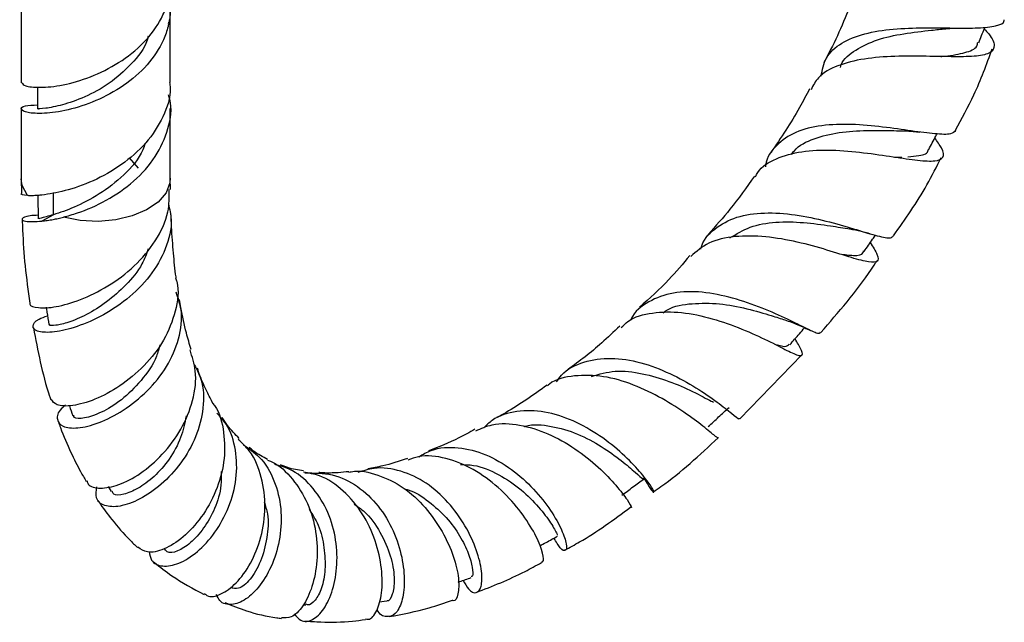
# Model space of a CAD drawing. Units: millimetres. Extents: x 5 to 995, y 5 to 995.
# Drawn here: x 131 to 177, y 735 to 764 of the extents above; entities that cross this region are included whole.
import ezdxf

# ---------------------------------------------------------------- set-up
doc = ezdxf.new("R2010")
doc.units = ezdxf.units.MM

msp = doc.modelspace()

# ---------------------------------------------------------------- linework, layer by layer
at = {"color": 7, "linetype": 'Continuous', "lineweight": 25}
for p, q in [((131.073, 764.218), (131.073, 760.733)), ((138.073, 760.756), (138.073, 764.234)), ((131.832, 760.537), (131.832, 759.511)), ((131.073, 759.509), (131.073, 756.23)), ((138.073, 756.261), (138.073, 759.534)), ((136.138, 757.22), (136.563, 756.729)), ((172.08, 757.243), (172.428, 757.237)), ((131.073, 756.23), (131.078, 755.534)), ((138.078, 755.718), (138.073, 756.261)), ((132.584, 754.537), (132.044, 754.24)), ((164.824, 744.955), (167.727, 747.959)), ((135.15, 741.774), (135.298, 741.537)), ((144.32, 736.229), (144.431, 736.217)), ((147.875, 736.358), (148.234, 736.409))]:
    msp.add_line(p, q, dxfattribs=at)
at = {"color": 8, "linetype": 'Continuous', "lineweight": 25}
msp.add_line((132.584, 754.537), (132.584, 755.567), dxfattribs=at)
at = {"color": 8, "linetype": 'Continuous', "lineweight": 25, "flags": 128}
for points in [[(131.365, 755.438), (131.122, 755.908), (131.073, 756.229)], [(138.073, 756.263), (138.056, 756.044), (137.873, 755.571), (137.5, 755.137), (136.959, 754.767), (136.282, 754.482), (135.506, 754.298), (134.677, 754.226), (133.841, 754.269), (133.048, 754.427)]]:
    msp.add_lwpolyline(points, dxfattribs=at)
at = {"color": 7, "linetype": 'Continuous', "lineweight": 25}
for points, knots in [([(131.1, 760.735), (131.13, 760.683), (131.195, 760.572), (131.908, 760.492), (132.994, 760.595), (134.316, 760.972), (135.67, 761.639), (136.864, 762.582), (137.581, 763.554), (137.884, 764.286), (137.974, 764.625), (138.003, 764.761), (138.01, 764.796), (138.013, 764.813), (138.015, 764.821), (138.015, 764.825), (138.015, 764.826), (138.015, 764.826), (138.016, 764.827), (138.016, 764.827), (138.016, 764.827), (138.016, 764.827), (138.016, 764.827), (138.016, 764.827), (138.015, 764.827), (138.015, 764.826), (138.014, 764.824), (138.011, 764.814), (138.001, 764.788), (137.991, 764.759), (137.983, 764.746), (137.983, 764.746), (137.983, 764.746), (137.983, 764.746), (137.983, 764.746), (137.983, 764.746), (137.983, 764.746), (137.983, 764.746), (137.983, 764.747), (137.983, 764.747), (137.984, 764.75), (137.987, 764.758), (137.999, 764.791), (138.013, 764.833), (138.026, 764.875), (138.031, 764.896), (138.034, 764.907), (138.035, 764.91), (138.035, 764.912), (138.035, 764.912), (138.035, 764.912), (138.035, 764.912), (138.035, 764.912), (138.035, 764.912), (138.035, 764.912), (138.035, 764.912), (138.035, 764.911), (138.034, 764.908), (138.032, 764.902), (138.03, 764.896), (138.029, 764.892), (138.029, 764.891), (138.029, 764.891), (138.028, 764.89), (138.028, 764.89), (138.028, 764.89), (138.028, 764.89), (138.028, 764.89), (138.028, 764.89), (138.028, 764.89), (138.028, 764.891), (138.028, 764.891), (138.029, 764.892), (138.029, 764.897), (138.033, 764.917), (138.045, 764.997), (138.07, 765.181), (138.06, 765.35), (138.054, 765.457)], [0, 0, 0, 0, 0.10593, 0.225667, 0.344751, 0.462919, 0.580878, 0.698334, 0.815222, 0.8728, 0.901513, 0.906848, 0.909515, 0.910849, 0.911516, 0.911682, 0.911766, 0.911807, 0.911828, 0.911836, 0.911841, 0.911845, 0.911849, 0.911856, 0.911871, 0.91193, 0.912162, 0.913087, 0.916786, 0.924183, 0.924299, 0.924357, 0.924386, 0.924393, 0.924398, 0.924402, 0.924406, 0.924412, 0.924421, 0.924454, 0.924607, 0.925218, 0.927656, 0.937406, 0.942281, 0.944718, 0.945937, 0.946242, 0.946251, 0.946256, 0.946258, 0.94626, 0.946262, 0.946265, 0.94627, 0.946289, 0.946365, 0.946669, 0.947882, 0.949095, 0.949399, 0.94955, 0.949626, 0.949664, 0.949679, 0.949684, 0.949686, 0.949688, 0.94969, 0.949692, 0.949696, 0.949712, 0.949776, 0.950031, 0.951051, 0.955131, 0.971453, 1, 1, 1, 1]), ([(137.983, 764.677), (138.025, 764.507), (138.094, 764.23), (138.06, 763.896), (138.039, 763.732), (138.03, 763.674), (138.029, 763.669), (138.029, 763.666), (138.028, 763.666), (138.028, 763.666), (138.028, 763.666), (138.028, 763.666), (138.028, 763.666), (138.028, 763.666), (138.028, 763.666), (138.028, 763.666), (138.028, 763.666), (138.029, 763.666), (138.03, 763.669), (138.031, 763.675), (138.033, 763.681), (138.034, 763.685), (138.035, 763.687), (138.035, 763.687), (138.035, 763.687), (138.035, 763.687), (138.035, 763.687), (138.035, 763.687), (138.035, 763.687), (138.035, 763.687), (138.035, 763.687), (138.035, 763.686), (138.035, 763.684), (138.033, 763.678), (138.027, 763.653), (138.014, 763.611), (137.998, 763.563), (137.988, 763.535), (137.984, 763.523), (137.983, 763.522), (137.983, 763.522), (137.983, 763.522), (137.983, 763.522), (137.983, 763.521), (137.983, 763.521), (137.983, 763.521), (137.983, 763.521), (137.983, 763.521), (137.984, 763.522), (137.985, 763.525), (137.992, 763.54), (138.002, 763.566), (138.011, 763.59), (138.015, 763.601), (138.015, 763.602), (138.016, 763.602), (138.016, 763.602), (138.016, 763.602), (138.016, 763.602), (138.016, 763.602), (138.016, 763.602), (138.016, 763.602), (138.015, 763.601), (138.015, 763.6), (138.014, 763.596), (138.011, 763.578), (137.997, 763.507), (137.934, 763.225), (137.695, 762.535), (137.037, 761.543), (135.9, 760.564), (134.572, 759.851), (133.243, 759.422), (132.099, 759.27), (131.309, 759.322), (130.997, 759.485), (131.152, 759.669), (131.62, 759.69), (131.832, 759.699)], [0, 0, 0, 0, 0.036811, 0.059691, 0.071123, 0.071838, 0.072195, 0.072284, 0.072306, 0.072313, 0.072316, 0.072318, 0.07232, 0.072321, 0.072323, 0.072327, 0.072339, 0.072394, 0.072614, 0.073495, 0.074374, 0.074814, 0.075034, 0.075062, 0.075067, 0.075069, 0.075071, 0.075073, 0.075074, 0.075077, 0.075083, 0.075107, 0.075202, 0.075583, 0.077104, 0.08319, 0.089275, 0.092318, 0.092508, 0.092563, 0.09259, 0.092604, 0.09261, 0.092613, 0.092617, 0.09262, 0.092625, 0.092641, 0.092707, 0.092968, 0.094009, 0.098171, 0.102333, 0.102593, 0.102658, 0.102671, 0.102683, 0.102688, 0.102692, 0.102695, 0.102698, 0.102703, 0.102713, 0.102758, 0.10294, 0.103666, 0.106572, 0.118198, 0.164857, 0.258062, 0.351408, 0.445128, 0.539255, 0.633872, 0.728609, 0.823978, 0.919986, 1, 1, 1, 1]), ([(170.186, 764.801), (169.816, 763.889), (169.381, 762.815), (168.844, 761.834), (168.763, 761.685)], [0, 0, 0, 0, 0.848764, 1, 1, 1, 1]), ([(168.637, 761.05), (168.696, 761.347), (168.821, 761.979), (169.546, 762.634), (170.642, 763.073), (172.008, 763.279), (173.475, 763.327), (174.876, 763.307), (176.069, 763.295), (176.872, 763.399), (177.257, 763.525), (177.24, 763.683), (177.239, 763.696)], [0, 0, 0, 0, 0.101266, 0.214986, 0.32732, 0.438868, 0.549668, 0.659889, 0.769931, 0.880129, 0.9907, 1, 1, 1, 1]), ([(176.3, 763.277), (176.376, 763.192), (176.676, 762.859), (176.824, 762.469), (176.65, 762.125), (175.994, 761.972), (174.94, 761.95), (173.591, 761.986), (172.101, 761.995), (170.637, 761.886), (169.386, 761.57), (168.511, 761.097), (168.265, 760.611), (168.164, 760.412)], [0, 0, 0, 0, 0.033965, 0.133024, 0.232688, 0.332711, 0.432904, 0.53301, 0.633067, 0.732829, 0.832311, 0.931533, 1, 1, 1, 1]), ([(169.543, 761.455), (169.555, 761.495), (169.66, 761.849), (170.24, 762.298), (171.246, 762.789), (172.507, 763.058), (173.662, 763.187), (174.268, 763.252), (174.488, 763.276)], [0, 0, 0, 0, 0.02731, 0.240251, 0.452087, 0.664657, 0.878458, 1, 1, 1, 1]), ([(174.502, 763.273), (174.622, 763.284), (174.834, 763.303), (175.068, 763.303), (175.17, 763.303)], [0, 0, 0, 0, 0.563536, 1, 1, 1, 1]), ([(176.048, 762.617), (176.134, 762.842), (176.227, 763.087), (176.321, 763.332), (176.329, 763.353)], [0, 0, 0, 0, 0.917971, 1, 1, 1, 1]), ([(137.034, 762.928), (137.019, 762.865), (136.903, 762.384), (136.256, 761.587), (135.221, 760.669), (134.034, 760.029), (132.958, 759.672), (132.171, 759.513), (131.794, 759.51), (131.864, 759.509), (131.878, 759.509)], [0, 0, 0, 0, 0.023617, 0.17857, 0.333988, 0.489467, 0.645524, 0.802121, 0.958949, 1, 1, 1, 1]), ([(174.262, 761.97), (174.322, 761.976), (174.794, 762.02), (175.427, 762.142), (175.956, 762.345), (175.987, 762.576), (175.996, 762.64)], [0, 0, 0, 0, 0.057215, 0.451405, 0.847428, 1, 1, 1, 1]), ([(174.945, 758.506), (175.247, 759.055), (175.921, 760.278), (176.408, 761.603), (176.677, 762.333)], [0, 0, 0, 0, 0.448424, 1, 1, 1, 1]), ([(138.034, 760.753), (138.047, 760.667), (138.127, 760.124), (137.771, 759.12), (136.983, 757.878), (135.796, 756.845), (134.444, 756.087), (133.076, 755.621), (132.385, 755.515), (132.041, 755.463)], [0, 0, 0, 0, 0.030245, 0.190032, 0.350129, 0.511162, 0.673621, 0.837255, 1, 1, 1, 1]), ([(168.098, 760.45), (167.942, 760.155), (167.395, 759.113), (166.75, 758.156), (166.288, 757.471)], [0, 0, 0, 0, 0.283192, 1, 1, 1, 1]), ([(133.048, 754.427), (133.266, 754.488), (133.902, 754.665), (135.08, 755.175), (136.387, 756.075), (137.439, 757.237), (138.011, 758.562), (138.178, 759.586), (138.004, 760.099), (137.982, 760.166)], [0, 0, 0, 0, 0.09262, 0.27022, 0.447849, 0.62456, 0.799954, 0.973867, 1, 1, 1, 1]), ([(174.955, 758.501), (174.897, 758.437), (174.76, 758.29), (174.032, 758.325), (172.922, 758.467), (171.545, 758.67), (170.064, 758.808), (168.637, 758.762), (167.395, 758.462), (166.51, 757.826), (166.065, 757.241), (166.026, 756.82), (166.023, 756.792)], [0, 0, 0, 0, 0.086528, 0.200601, 0.314129, 0.427212, 0.539538, 0.651587, 0.764313, 0.877783, 0.991884, 1, 1, 1, 1]), ([(167.248, 757.365), (167.29, 757.427), (167.526, 757.769), (168.276, 758.144), (169.473, 758.432), (170.784, 758.511), (171.88, 758.488), (172.387, 758.487), (172.547, 758.487)], [0, 0, 0, 0, 0.04716, 0.261041, 0.474359, 0.688334, 0.902351, 1, 1, 1, 1]), ([(172.572, 758.479), (172.701, 758.474), (172.925, 758.464), (173.164, 758.435), (173.267, 758.422)], [0, 0, 0, 0, 0.570746, 1, 1, 1, 1]), ([(165.558, 756.324), (165.591, 756.395), (165.775, 756.784), (166.504, 757.204), (167.696, 757.551), (169.142, 757.605), (170.647, 757.467), (172.062, 757.253), (173.235, 757.08), (174.05, 757.033), (174.417, 757.209), (174.387, 757.566), (174.094, 757.978), (173.976, 758.144)], [0, 0, 0, 0, 0.0218907, 0.1210198, 0.220692, 0.3209859, 0.4217628, 0.5226541, 0.6241988, 0.726455, 0.8288571, 0.9309306, 1, 1, 1, 1]), ([(173.694, 757.607), (173.804, 757.816), (173.933, 758.062), (174.062, 758.307), (174.081, 758.343)], [0, 0, 0, 0, 0.8539352, 1, 1, 1, 1]), ([(136.887, 757.887), (136.854, 757.787), (136.675, 757.236), (135.911, 756.372), (134.749, 755.471), (133.515, 754.848), (132.893, 754.64), (132.584, 754.537)], [0, 0, 0, 0, 0.0526884, 0.289266, 0.5265767, 0.7645913, 1, 1, 1, 1]), ([(172.714, 757.266), (172.894, 757.281), (173.356, 757.318), (173.67, 757.425), (173.676, 757.608), (173.676, 757.626)], [0, 0, 0, 0, 0.36555, 0.935707, 1, 1, 1, 1]), ([(172.034, 753.55), (172.585, 754.329), (173.412, 755.499), (174.063, 756.799), (174.281, 757.234)], [0, 0, 0, 0, 0.665761, 1, 1, 1, 1]), ([(165.505, 756.359), (165.131, 755.827), (164.452, 754.86), (163.687, 754.011), (163.343, 753.63)], [0, 0, 0, 0, 0.550445, 1, 1, 1, 1]), ([(131.486, 750.389), (131.481, 750.373), (131.441, 750.258), (131.844, 750.144), (132.661, 750.18), (133.836, 750.512), (135.148, 751.149), (136.419, 752.091), (137.42, 753.296), (138.027, 754.547), (138.026, 755.371), (138.025, 755.72)], [0, 0, 0, 0, 0.020496, 0.143922, 0.268586, 0.394588, 0.521866, 0.649283, 0.777062, 0.905573, 1, 1, 1, 1]), ([(131.365, 755.438), (131.182, 755.463), (130.997, 755.489), (131.079, 755.533), (131.08, 755.534)], [0, 0, 0, 0, 0.9937202, 1, 1, 1, 1]), ([(132.041, 755.463), (131.973, 755.456), (131.802, 755.439), (131.628, 755.432), (131.5, 755.432), (131.429, 755.434), (131.386, 755.437), (131.365, 755.438)], [0, 0, 0, 0, 0.2465064, 0.6202338, 0.7463997, 0.8731086, 1, 1, 1, 1]), ([(131.844, 755.445), (131.848, 755.279), (131.857, 754.912), (131.866, 754.544), (131.871, 754.342)], [0, 0, 0, 0, 0.451095, 1, 1, 1, 1]), ([(137.981, 755.042), (138.038, 754.803), (138.203, 754.106), (137.896, 752.923), (137.161, 751.627), (136.055, 750.529), (134.773, 749.712), (133.514, 749.197), (132.462, 748.982), (131.759, 749.045), (131.552, 749.294), (131.738, 749.591), (132.162, 749.747), (132.305, 749.8)], [0, 0, 0, 0, 0.052514, 0.152687, 0.251914, 0.351348, 0.450881, 0.549935, 0.649416, 0.74938, 0.849179, 0.949095, 1, 1, 1, 1]), ([(131.866, 754.515), (131.73, 754.508), (131.292, 754.485), (131.051, 754.348), (131.174, 754.198), (131.744, 754.225), (132.044, 754.24)], [0, 0, 0, 0, 0.125988, 0.404517, 0.686141, 1, 1, 1, 1]), ([(131.114, 754.315), (131.12, 754.151), (131.147, 753.418), (131.235, 752.093), (131.392, 750.969), (131.474, 750.388)], [0, 0, 0, 0, 0.122938, 0.54699, 1, 1, 1, 1]), ([(132.584, 754.537), (132.348, 754.475), (131.933, 754.366), (131.917, 754.353), (131.91, 754.347)], [0, 0, 0, 0, 0.565854, 1, 1, 1, 1]), ([(132.044, 754.24), (132.126, 754.25), (132.291, 754.269), (132.55, 754.314), (132.802, 754.366), (132.966, 754.406), (133.048, 754.427)], [0, 0, 0, 0, 0.279259, 0.560677, 0.779814, 1, 1, 1, 1]), ([(138.35, 751.578), (138.348, 751.593), (138.289, 751.964), (138.217, 752.766), (138.138, 753.759), (138.113, 754.392), (138.104, 754.599)], [0, 0, 0, 0, 0.015079, 0.388986, 0.79977, 1, 1, 1, 1]), ([(162.984, 752.921), (162.998, 752.974), (163.121, 753.428), (163.721, 753.998), (164.778, 754.526), (166.134, 754.671), (167.608, 754.534), (169.062, 754.212), (170.349, 753.825), (171.329, 753.532), (171.918, 753.404), (171.999, 753.512), (172.029, 753.553)], [0, 0, 0, 0, 0.015613, 0.131888, 0.247231, 0.361577, 0.47559, 0.589398, 0.70295, 0.816153, 0.930041, 1, 1, 1, 1]), ([(164.351, 753.449), (164.655, 753.636), (165.273, 754.015), (166.496, 754.228), (167.82, 754.195), (169.053, 754.024), (169.701, 753.92), (169.998, 753.873)], [0, 0, 0, 0, 0.201097, 0.408347, 0.615695, 0.824216, 1, 1, 1, 1]), ([(169.976, 753.875), (170.156, 753.842), (170.476, 753.784), (170.789, 753.691), (170.926, 753.651)], [0, 0, 0, 0, 0.563992, 1, 1, 1, 1]), ([(170.95, 753.236), (171.073, 753.034), (171.339, 752.595), (171.333, 752.309), (170.937, 752.281), (170.119, 752.503), (168.95, 752.879), (167.539, 753.275), (166.025, 753.542), (164.575, 753.562), (163.331, 753.29), (162.78, 752.81), (162.515, 752.58)], [0, 0, 0, 0, 0.0873047, 0.1897442, 0.2924021, 0.3955206, 0.4986601, 0.6010985, 0.7031815, 0.8051384, 0.9063675, 1, 1, 1, 1]), ([(170.66, 752.817), (170.793, 753.009), (170.969, 753.264), (171.146, 753.519), (171.19, 753.582)], [0, 0, 0, 0, 0.751273, 1, 1, 1, 1]), ([(137.039, 752.933), (136.951, 752.694), (136.723, 752.078), (136.004, 751.224), (135.09, 750.417), (134.124, 749.813), (133.261, 749.457), (132.671, 749.327), (132.362, 749.331), (132.402, 749.386), (132.411, 749.399)], [0, 0, 0, 0, 0.090305, 0.232967, 0.376433, 0.519913, 0.664043, 0.80859, 0.953275, 1, 1, 1, 1]), ([(162.471, 752.626), (162.15, 752.24), (161.407, 751.349), (160.581, 750.614), (160.112, 750.196)], [0, 0, 0, 0, 0.432214, 1, 1, 1, 1]), ([(168.62, 749.008), (169.452, 749.96), (170.387, 751.03), (171.177, 752.245), (171.264, 752.379)], [0, 0, 0, 0, 0.89034, 1, 1, 1, 1]), ([(169.51, 752.698), (169.739, 752.669), (170.262, 752.605), (170.593, 752.652), (170.627, 752.812), (170.633, 752.838)], [0, 0, 0, 0, 0.394074, 0.898321, 1, 1, 1, 1]), ([(138.321, 751.57), (138.34, 751.513), (138.506, 751.021), (138.346, 749.994), (137.827, 748.629), (136.874, 747.414), (135.713, 746.458), (134.509, 745.816), (133.455, 745.531), (132.7, 745.56), (132.552, 745.772), (132.486, 745.867)], [0, 0, 0, 0, 0.01641, 0.141524, 0.267383, 0.39389, 0.51995, 0.645969, 0.772366, 0.898073, 1, 1, 1, 1]), ([(133.154, 745.601), (133.084, 745.545), (132.784, 745.304), (132.713, 744.907), (132.969, 744.565), (133.683, 744.479), (134.697, 744.722), (135.863, 745.313), (137.007, 746.219), (137.952, 747.381), (138.517, 748.707), (138.681, 749.932), (138.44, 750.631), (138.348, 750.901)], [0, 0, 0, 0, 0.030179, 0.130921, 0.232164, 0.333937, 0.435306, 0.53644, 0.637208, 0.737108, 0.836738, 0.936999, 1, 1, 1, 1]), ([(139.048, 748.208), (138.973, 748.467), (138.79, 749.101), (138.612, 749.889), (138.529, 750.432), (138.51, 750.558)], [0, 0, 0, 0, 0.346893, 0.848242, 1, 1, 1, 1]), ([(168.597, 749.027), (168.587, 748.996), (168.558, 748.905), (168.097, 749.118), (167.243, 749.551), (166.058, 750.099), (164.673, 750.603), (163.217, 750.927), (161.822, 750.955), (160.649, 750.568), (159.921, 750.075), (159.712, 749.634), (159.68, 749.567)], [0, 0, 0, 0, 0.0581083, 0.1751983, 0.2911819, 0.4061176, 0.5210188, 0.6356139, 0.7498784, 0.8642793, 0.9795261, 1, 1, 1, 1]), ([(132.242, 750.199), (132.255, 750.119), (132.297, 749.85), (132.34, 749.58), (132.369, 749.391)], [0, 0, 0, 0, 0.29761, 1, 1, 1, 1]), ([(161.213, 749.933), (161.281, 749.983), (161.648, 750.258), (162.577, 750.391), (163.858, 750.397), (165.169, 750.147), (166.244, 749.821), (166.74, 749.666), (166.945, 749.602)], [0, 0, 0, 0, 0.045657, 0.2481309, 0.4506616, 0.6530265, 0.8565849, 1, 1, 1, 1]), ([(159.247, 749.239), (159.349, 749.341), (159.728, 749.72), (160.706, 749.976), (162.07, 750.001), (163.538, 749.686), (164.947, 749.181), (166.174, 748.617), (167.095, 748.134), (167.653, 747.876), (167.808, 747.966), (167.688, 748.249), (167.469, 748.623), (167.414, 748.717)], [0, 0, 0, 0, 0.0371803, 0.1381681, 0.239567, 0.3413157, 0.443725, 0.5471562, 0.6513483, 0.7554547, 0.8599963, 0.9648333, 1, 1, 1, 1]), ([(131.644, 749.233), (131.746, 748.695), (131.953, 747.601), (132.238, 746.481), (132.437, 745.912), (132.457, 745.854)], [0, 0, 0, 0, 0.465389, 0.945794, 1, 1, 1, 1]), ([(159.177, 749.314), (158.898, 749.042), (158.119, 748.284), (157.287, 747.667), (156.752, 747.272)], [0, 0, 0, 0, 0.3580096, 1, 1, 1, 1]), ([(166.93, 749.603), (167.14, 749.531), (167.575, 749.381), (167.952, 749.194), (168.147, 749.098)], [0, 0, 0, 0, 0.483159, 1, 1, 1, 1]), ([(167.169, 748.436), (167.319, 748.608), (167.55, 748.873), (167.781, 749.138), (167.862, 749.231)], [0, 0, 0, 0, 0.649678, 1, 1, 1, 1]), ([(137.588, 748.437), (137.539, 748.255), (137.376, 747.643), (136.714, 746.728), (135.782, 745.795), (134.794, 745.209), (134.015, 744.96), (133.547, 744.954), (133.541, 745.083), (133.539, 745.121)], [0, 0, 0, 0, 0.072094, 0.241472, 0.411101, 0.582216, 0.754709, 0.927188, 1, 1, 1, 1]), ([(166.446, 748.468), (166.631, 748.414), (166.997, 748.307), (167.09, 748.414), (167.136, 748.467)], [0, 0, 0, 0, 0.503947, 1, 1, 1, 1]), ([(134.16, 742.041), (134.176, 741.989), (134.245, 741.767), (134.761, 741.659), (135.621, 741.8), (136.678, 742.345), (137.723, 743.249), (138.618, 744.441), (139.178, 745.806), (139.348, 747.118), (139.102, 747.873), (138.997, 748.195)], [0, 0, 0, 0, 0.036872, 0.158832, 0.282683, 0.407278, 0.532541, 0.658312, 0.783298, 0.907722, 1, 1, 1, 1]), ([(156.209, 746.693), (156.284, 746.801), (156.601, 747.256), (157.476, 747.669), (158.752, 747.868), (160.165, 747.641), (161.552, 747.107), (162.797, 746.414), (163.806, 745.717), (164.485, 745.184), (164.805, 744.901), (164.79, 744.971), (164.785, 744.993)], [0, 0, 0, 0, 0.035707, 0.150364, 0.26474, 0.378822, 0.492474, 0.605508, 0.718624, 0.832551, 0.947331, 1, 1, 1, 1]), ([(139.155, 747.577), (139.288, 747.329), (139.632, 746.686), (139.67, 745.463), (139.326, 744.097), (138.601, 742.85), (137.657, 741.837), (136.632, 741.134), (135.669, 740.799), (134.944, 740.838), (134.536, 741.173), (134.599, 741.577), (134.628, 741.759)], [0, 0, 0, 0, 0.066572, 0.172773, 0.278234, 0.382726, 0.486897, 0.591805, 0.697791, 0.804141, 0.911426, 1, 1, 1, 1]), ([(140.091, 745.664), (140.088, 745.67), (139.986, 745.843), (139.769, 746.281), (139.517, 746.825), (139.384, 747.214), (139.345, 747.328)], [0, 0, 0, 0, 0.011562, 0.362675, 0.814197, 1, 1, 1, 1]), ([(163.82, 744.056), (163.795, 744.058), (163.742, 744.063), (163.23, 744.514), (162.367, 745.166), (161.203, 745.918), (159.844, 746.581), (158.403, 747.004), (157.05, 747.015), (156.149, 746.834), (155.819, 746.536), (155.792, 746.511)], [0, 0, 0, 0, 0.112519, 0.239421, 0.36604, 0.492673, 0.618126, 0.742341, 0.866019, 0.988932, 1, 1, 1, 1]), ([(157.853, 746.95), (158.215, 747.056), (158.957, 747.272), (160.244, 747.111), (161.511, 746.735), (162.635, 746.242), (163.329, 745.857), (163.547, 745.754), (163.582, 745.738)], [0, 0, 0, 0, 0.1847423, 0.3781772, 0.5723567, 0.766732, 0.9628445, 1, 1, 1, 1]), ([(155.77, 746.54), (155.13, 746.081), (154.345, 745.518), (153.544, 745.093), (153.396, 745.014)], [0, 0, 0, 0, 0.814402, 1, 1, 1, 1]), ([(133.323, 745.592), (133.326, 745.582), (133.382, 745.419), (133.438, 745.255), (133.49, 745.102)], [0, 0, 0, 0, 0.061869, 1, 1, 1, 1]), ([(140.078, 745.654), (140.099, 745.628), (140.403, 745.262), (140.619, 744.31), (140.649, 742.925), (140.245, 741.528), (139.557, 740.297), (138.676, 739.346), (137.767, 738.786), (136.987, 738.618), (136.686, 738.831), (136.547, 738.929)], [0, 0, 0, 0, 0.009401, 0.133546, 0.258402, 0.383463, 0.509386, 0.63664, 0.76411, 0.891182, 1, 1, 1, 1]), ([(163.334, 744.59), (163.498, 744.741), (163.825, 745.043), (164.152, 745.345), (164.316, 745.495)], [0, 0, 0, 0, 0.499999, 1, 1, 1, 1]), ([(138.818, 745.093), (138.747, 744.753), (138.598, 744.032), (138.041, 743.03), (137.311, 742.207), (136.541, 741.65), (135.869, 741.374), (135.418, 741.354), (135.358, 741.512), (135.338, 741.565)], [0, 0, 0, 0, 0.137801, 0.291712, 0.447215, 0.604321, 0.762331, 0.920763, 1, 1, 1, 1]), ([(137.075, 738.716), (137.103, 738.575), (137.178, 738.205), (137.688, 737.987), (138.451, 738.106), (139.344, 738.657), (140.192, 739.58), (140.851, 740.782), (141.221, 742.139), (141.187, 743.494), (140.86, 744.571), (140.415, 745.052), (140.264, 745.216)], [0, 0, 0, 0, 0.069097, 0.181475, 0.293431, 0.404399, 0.51384, 0.622608, 0.730635, 0.837747, 0.944876, 1, 1, 1, 1]), ([(141.307, 744.031), (141.118, 744.225), (140.833, 744.519), (140.584, 744.894), (140.5, 745.021)], [0, 0, 0, 0, 0.661161, 1, 1, 1, 1]), ([(160.331, 742.153), (160.455, 741.944), (160.703, 741.528), (160.828, 741.469), (160.66, 741.797), (160.16, 742.455), (159.347, 743.306), (158.268, 744.183), (156.999, 744.904), (155.644, 745.342), (154.336, 745.355), (153.354, 745.075), (152.927, 744.656), (152.803, 744.533)], [0, 0, 0, 0, 0.0991568, 0.1977734, 0.2952586, 0.3921196, 0.4880041, 0.5827369, 0.6770476, 0.7715863, 0.8661567, 0.960857, 1, 1, 1, 1]), ([(132.817, 744.814), (132.847, 744.725), (133.016, 744.228), (133.367, 743.451), (133.775, 742.613), (134.031, 742.171), (134.119, 742.019)], [0, 0, 0, 0, 0.08919, 0.498879, 0.827868, 1, 1, 1, 1]), ([(152.414, 744.391), (152.667, 744.503), (153.294, 744.781), (154.481, 744.714), (155.826, 744.301), (157.112, 743.571), (158.213, 742.68), (159.053, 741.797), (159.569, 741.122), (159.771, 740.751), (159.709, 740.793), (159.69, 740.806)], [0, 0, 0, 0, 0.081154, 0.201041, 0.321866, 0.44408, 0.567581, 0.691635, 0.816358, 0.942358, 1, 1, 1, 1]), ([(154.688, 744.595), (154.704, 744.6), (155.095, 744.724), (155.97, 744.644), (157.216, 744.284), (158.35, 743.66), (159.295, 742.98), (159.953, 742.408), (160.262, 742.115), (160.284, 742.163), (160.291, 742.179)], [0, 0, 0, 0, 0.006576, 0.157563, 0.30827, 0.459754, 0.612086, 0.765434, 0.92054, 1, 1, 1, 1]), ([(152.382, 744.465), (152.13, 744.323), (151.397, 743.911), (150.673, 743.636), (150.197, 743.455)], [0, 0, 0, 0, 0.342597, 1, 1, 1, 1]), ([(160.758, 741.535), (160.878, 741.616), (161.942, 742.331), (162.93, 743.253), (163.807, 744.07)], [0, 0, 0, 0, 0.113028, 1, 1, 1, 1]), ([(139.678, 736.747), (139.716, 736.715), (139.906, 736.549), (140.446, 736.681), (141.172, 737.183), (141.869, 738.13), (142.372, 739.378), (142.578, 740.801), (142.404, 742.213), (141.961, 743.34), (141.448, 743.814), (141.261, 743.987)], [0, 0, 0, 0, 0.031121, 0.158918, 0.287807, 0.416835, 0.545059, 0.673299, 0.801254, 0.927553, 1, 1, 1, 1]), ([(141.498, 743.742), (141.762, 743.563), (142.388, 743.14), (142.998, 742.076), (143.318, 740.758), (143.264, 739.385), (142.901, 738.12), (142.31, 737.098), (141.612, 736.422), (140.942, 736.178), (140.433, 736.284), (140.286, 736.604), (140.237, 736.71)], [0, 0, 0, 0, 0.079598, 0.188309, 0.295761, 0.40261, 0.509399, 0.616843, 0.724529, 0.833557, 0.944589, 1, 1, 1, 1]), ([(142.644, 743.047), (142.417, 743.165), (142.113, 743.323), (141.849, 743.555), (141.783, 743.613)], [0, 0, 0, 0, 0.74863, 1, 1, 1, 1]), ([(149.752, 743.177), (149.939, 743.286), (150.496, 743.613), (151.592, 743.66), (152.893, 743.335), (154.121, 742.614), (155.171, 741.665), (155.978, 740.641), (156.488, 739.707), (156.708, 739.023), (156.665, 738.719), (156.428, 738.794), (156.194, 739.18), (156.09, 739.351)], [0, 0, 0, 0, 0.049287, 0.146919, 0.243801, 0.339879, 0.4357, 0.531692, 0.628185, 0.724813, 0.822371, 0.921392, 1, 1, 1, 1]), ([(155.491, 738.233), (155.534, 738.239), (155.643, 738.254), (155.548, 738.778), (155.178, 739.64), (154.486, 740.7), (153.511, 741.748), (152.323, 742.631), (151.029, 743.147), (149.954, 743.289), (149.396, 743.083), (149.233, 743.023)], [0, 0, 0, 0, 0.0825756, 0.2089501, 0.3348518, 0.45968, 0.5841549, 0.7076615, 0.8297689, 0.9503863, 1, 1, 1, 1]), ([(142.631, 743.012), (142.693, 742.991), (143.16, 742.834), (143.846, 742.142), (144.572, 741.008), (144.955, 739.646), (145.004, 738.269), (144.758, 737.032), (144.312, 736.111), (143.78, 735.58), (143.445, 735.605), (143.294, 735.617)], [0, 0, 0, 0, 0.018708, 0.140405, 0.263239, 0.387513, 0.513387, 0.63996, 0.766831, 0.894905, 1, 1, 1, 1]), ([(143.894, 735.795), (143.992, 735.677), (144.231, 735.388), (144.755, 735.465), (145.297, 735.965), (145.726, 736.888), (145.942, 738.095), (145.866, 739.431), (145.456, 740.74), (144.716, 741.846), (143.859, 742.579), (143.213, 742.747), (142.981, 742.807)], [0, 0, 0, 0, 0.077645, 0.189539, 0.300059, 0.409547, 0.516991, 0.622926, 0.728623, 0.834438, 0.940386, 1, 1, 1, 1]), ([(144.334, 742.51), (144.077, 742.551), (143.69, 742.612), (143.356, 742.751), (143.244, 742.798)], [0, 0, 0, 0, 0.663973, 1, 1, 1, 1]), ([(151.825, 737.369), (151.908, 737.222), (152.124, 736.836), (152.454, 736.728), (152.699, 737.017), (152.736, 737.75), (152.493, 738.77), (151.96, 739.932), (151.154, 741.061), (150.114, 741.991), (148.911, 742.554), (147.789, 742.727), (147.136, 742.514), (146.887, 742.433)], [0, 0, 0, 0, 0.062354, 0.163649, 0.264223, 0.363305, 0.460964, 0.558033, 0.654039, 0.749395, 0.8448, 0.940922, 1, 1, 1, 1]), ([(149.21, 743.097), (148.817, 742.965), (148.176, 742.75), (147.58, 742.653), (147.349, 742.616)], [0, 0, 0, 0, 0.612272, 1, 1, 1, 1]), ([(151.709, 742.812), (151.91, 742.807), (152.515, 742.792), (153.519, 742.366), (154.588, 741.642), (155.412, 740.792), (155.974, 740.04), (156.257, 739.518), (156.245, 739.496), (156.24, 739.487)], [0, 0, 0, 0, 0.078769, 0.23753, 0.396329, 0.556442, 0.718169, 0.881089, 1, 1, 1, 1]), ([(140.454, 742.479), (140.462, 742.264), (140.484, 741.67), (140.177, 740.718), (139.654, 739.789), (139.016, 739.09), (138.399, 738.699), (137.964, 738.634), (137.854, 738.785), (137.821, 738.829)], [0, 0, 0, 0, 0.092568, 0.256627, 0.422451, 0.590134, 0.758637, 0.928763, 1, 1, 1, 1]), ([(147.241, 735.562), (147.285, 735.551), (147.481, 735.502), (147.792, 735.906), (148.033, 736.727), (148.033, 737.902), (147.745, 739.228), (147.142, 740.532), (146.235, 741.605), (145.26, 742.296), (144.575, 742.405), (144.32, 742.446)], [0, 0, 0, 0, 0.037983, 0.166444, 0.294736, 0.423301, 0.550692, 0.676603, 0.801797, 0.926246, 1, 1, 1, 1]), ([(144.393, 742.417), (144.827, 742.417), (145.692, 742.419), (146.889, 741.834), (147.876, 740.901), (148.585, 739.71), (148.986, 738.44), (149.1, 737.261), (148.974, 736.325), (148.645, 735.728), (148.22, 735.624), (147.898, 735.745), (147.779, 736), (147.778, 736.003)], [0, 0, 0, 0, 0.100668, 0.200901, 0.300426, 0.399313, 0.497718, 0.59577, 0.694461, 0.794768, 0.896124, 0.998577, 1, 1, 1, 1]), ([(146.453, 742.472), (146.287, 742.456), (145.86, 742.413), (145.396, 742.403), (145.111, 742.428), (145.047, 742.434)], [0, 0, 0, 0, 0.331759, 0.849583, 1, 1, 1, 1]), ([(146.458, 742.447), (146.496, 742.457), (146.941, 742.569), (147.844, 742.351), (149.041, 741.782), (150.08, 740.815), (150.882, 739.657), (151.41, 738.473), (151.653, 737.413), (151.607, 736.7), (151.461, 736.364), (151.332, 736.42), (151.323, 736.424)], [0, 0, 0, 0, 0.0111848, 0.1299058, 0.2496797, 0.3706185, 0.492335, 0.6151495, 0.7394916, 0.8652063, 0.9909456, 1, 1, 1, 1]), ([(159.281, 741.376), (159.454, 741.503), (159.802, 741.756), (160.149, 742.008), (160.322, 742.135)], [0, 0, 0, 0, 0.5, 1, 1, 1, 1]), ([(149.071, 741.664), (149.127, 741.652), (149.535, 741.563), (150.225, 741.084), (151.066, 740.338), (151.704, 739.45), (152.098, 738.613), (152.277, 737.957), (152.297, 737.556), (152.222, 737.555), (152.197, 737.555)], [0, 0, 0, 0, 0.0234426, 0.1713613, 0.3193548, 0.467829, 0.6178061, 0.7697309, 0.9227217, 1, 1, 1, 1]), ([(134.681, 741.118), (134.693, 741.099), (134.891, 740.789), (135.379, 740.157), (135.975, 739.435), (136.412, 739.034), (136.538, 738.918)], [0, 0, 0, 0, 0.023229, 0.38209, 0.822697, 1, 1, 1, 1]), ([(142.484, 741.051), (142.541, 740.864), (142.707, 740.319), (142.631, 739.312), (142.336, 738.22), (141.829, 737.353), (141.284, 736.919), (141.028, 736.996), (140.914, 737.03)], [0, 0, 0, 0, 0.087664, 0.256858, 0.449289, 0.643179, 0.839761, 1, 1, 1, 1]), ([(146.705, 740.955), (146.902, 740.815), (147.439, 740.436), (148.033, 739.491), (148.493, 738.376), (148.63, 737.34), (148.518, 736.685), (148.347, 736.357), (148.245, 736.42), (148.239, 736.424)], [0, 0, 0, 0, 0.10131, 0.275785, 0.450816, 0.627676, 0.807356, 0.98928, 1, 1, 1, 1]), ([(144.588, 740.717), (144.742, 740.474), (145.096, 739.914), (145.322, 738.896), (145.368, 737.858), (145.198, 736.958), (144.884, 736.404), (144.6, 736.172), (144.469, 736.236), (144.443, 736.248)], [0, 0, 0, 0, 0.126052, 0.289657, 0.454484, 0.620431, 0.78887, 0.959656, 1, 1, 1, 1]), ([(156.594, 738.797), (156.829, 738.921), (157.886, 739.476), (158.9, 740.225), (159.689, 740.807)], [0, 0, 0, 0, 0.22159, 1, 1, 1, 1]), ([(155.428, 738.992), (155.526, 739.045), (155.804, 739.196), (156.082, 739.347), (156.262, 739.444)], [0, 0, 0, 0, 0.351032, 1, 1, 1, 1]), ([(137.319, 738.218), (137.59, 738.002), (138.319, 737.419), (139.14, 736.984), (139.656, 736.711)], [0, 0, 0, 0, 0.371857, 1, 1, 1, 1]), ([(152.433, 736.801), (153.204, 737.101), (154.238, 737.504), (155.248, 738.065), (155.505, 738.208)], [0, 0, 0, 0, 0.745537, 1, 1, 1, 1]), ([(151.598, 737.289), (151.619, 737.297), (151.823, 737.369), (152.026, 737.44), (152.209, 737.505)], [0, 0, 0, 0, 0.103371, 1, 1, 1, 1]), ([(140.632, 736.333), (140.968, 736.194), (141.748, 735.872), (142.654, 735.666), (143.219, 735.597), (143.292, 735.588)], [0, 0, 0, 0, 0.397997, 0.922379, 1, 1, 1, 1]), ([(148.352, 735.668), (148.979, 735.786), (149.971, 735.972), (150.957, 736.31), (151.321, 736.435)], [0, 0, 0, 0, 0.631275, 1, 1, 1, 1]), ([(144.367, 735.461), (144.625, 735.445), (145.377, 735.398), (146.338, 735.411), (147.037, 735.504), (147.243, 735.531)], [0, 0, 0, 0, 0.268235, 0.784242, 1, 1, 1, 1])]:
    msp.add_open_spline(points, degree=3, knots=knots, dxfattribs=at)

doc.saveas('drawing.dxf')
